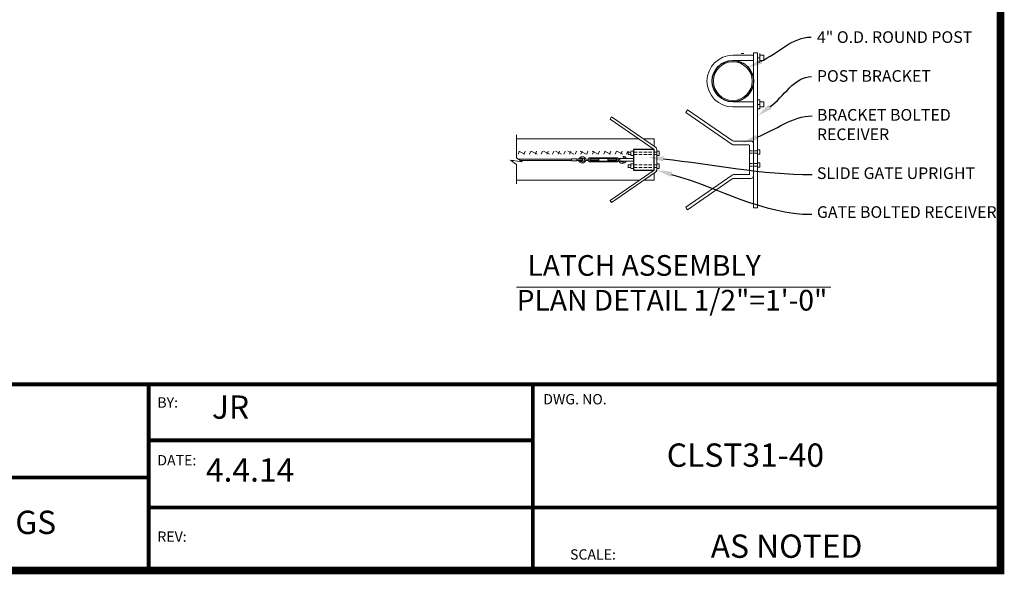
# Model space of a CAD drawing. Extents: x -461 to 3598, y -62 to 1535.
# Drawn here: x 3217 to 3598, y 684 to 898 of the extents above; entities that cross this region are included whole.
import ezdxf
from ezdxf import colors
from ezdxf.entities.mleader import LeaderData, LeaderLine
from ezdxf.enums import TextEntityAlignment as Align
from ezdxf.math import Vec2, Vec3

# ---------------------------------------------------------------- set-up
doc = ezdxf.new("R2010")
doc.units = 0
doc.header["$LTSCALE"] = 10
doc.header["$MEASUREMENT"] = 0
doc.linetypes.add('HIDDEN2', pattern=[0.1875, 0.125, -0.0625])
for name, color, linetype, lineweight in [('2', 5, 'CONTINUOUS', 30), ('3', 6, 'CONTINUOUS', 20), ('4', 80, 'CONTINUOUS', 15), ('5', 50, 'CONTINUOUS', 9)]:
    doc.layers.add(name, color=color, linetype=linetype, lineweight=lineweight)
doc.layers.add('TITLE', color=7, linetype='CONTINUOUS')
doc.styles.add('ARIAL', font='arial.ttf')
doc.styles.get("Standard").update_dxf_attribs({"font": 'txt.shx', "height": 0.09375})

msp = doc.modelspace()

# ---------------------------------------------------------------- hatches: boundary and pattern name
at = {"layer": '3'}
h = msp.add_hatch(dxfattribs=at)
h.set_pattern_fill('_USER', color=256, scale=2, angle=65, double=1, pattern_type=0)
h.set_pattern_definition([(65, (3588.7663, 1049.1576), (-1.812616, 0.845237), []), (155, (3588.7663, 1049.1576), (-0.845237, -1.812616), [])])
h.paths.add_polyline_path([(3409.65633, 847.54602), (3409.65633, 846.4591), (3452.97468, 846.4591), (3452.97468, 847.54602)])

# ---------------------------------------------------------------- linework, layer by layer
at = {"layer": '2'}
msp.add_lwpolyline([(3454.97468, 840.24691), (3462.97468, 840.24691), (3462.97468, 848.24691), (3454.97468, 848.24691)], close=True, dxfattribs=at)
msp.add_circle((3493.42706, 874.68844), 8, dxfattribs=at)
msp.add_arc((3462.97468, 840.24691), 1, 304.6624996, 0, dxfattribs=at)
at = {"layer": '3'}
for p, q in [((3493.42706, 884.68844), (3501.42706, 884.68844)), ((3503.92706, 884.68844), (3505.42706, 884.68844)), ((3505.42706, 882.68844), (3505.42706, 884.68844)), ((3493.42706, 882.68844), (3501.42706, 882.68844)), ((3503.92706, 882.68844), (3505.42706, 882.68844)), ((3493.42706, 866.68844), (3501.42706, 866.68844)), ((3503.92706, 866.68844), (3505.42706, 866.68844)), ((3505.42706, 866.68844), (3505.42706, 864.68844)), ((3475.22536, 862.58275), (3475.92706, 863.59755)), ((3493.17038, 850.17439), (3475.22536, 862.58275)), ((3493.17038, 851.67439), (3475.92706, 863.59755)), ((3493.42706, 864.68844), (3501.42706, 864.68844)), ((3503.92706, 864.68844), (3505.42706, 864.68844)), ((3445.97468, 860.00182), (3446.54342, 860.82433)), ((3462.97468, 848.24691), (3445.97468, 860.00182)), ((3463.54342, 849.06943), (3446.54342, 860.82433)), ((3500.42706, 851.49691), (3493.73912, 851.49691)), ((3493.73912, 849.99691), (3499.67706, 849.99691)), ((3499.92706, 849.74691), (3499.92706, 838.74691)), ((3501.42706, 849.99691), (3501.42706, 850.49691)), ((3501.42706, 838.49691), (3501.42706, 849.99691)), ((3463.97468, 840.24691), (3463.97468, 848.24691)), ((3462.97468, 840.24691), (3445.97468, 828.49201)), ((3463.54342, 839.42439), (3446.54342, 827.66949)), ((3493.17038, 838.31943), (3475.22536, 825.91107)), ((3499.67706, 838.49691), (3493.73912, 838.49691)), ((3501.42706, 837.99691), (3501.42706, 838.49691)), ((3475.92706, 824.89627), (3493.17038, 836.81943)), ((3493.73912, 836.99691), (3500.42706, 836.99691)), ((3445.97468, 828.49201), (3446.54342, 827.66949)), ((3475.22536, 825.91107), (3475.92706, 824.89627))]:
    msp.add_line(p, q, dxfattribs=at)
msp.add_lwpolyline([(3501.42706, 825.68844), (3502.92706, 825.68844), (3502.92706, 885.68844), (3501.42706, 885.68844)], close=True, dxfattribs=at)
msp.add_circle((3493.42706, 874.68844), 7.5, dxfattribs=at)
for centre, radius, start, end in [((3493.42706, 874.68844), 10, 90, 270), ((3493.73912, 852.49691), 1, 235.3375004, 270), ((3493.73912, 850.99691), 1, 235.3375004, 270), ((3499.67706, 849.74691), 0.25, 0, 90), ((3500.42706, 850.49691), 1, 0, 90), ((3462.97468, 848.24691), 1, 0, 55.3375004), ((3493.73912, 837.49691), 1, 90, 124.6624996), ((3499.67706, 838.74691), 0.25, 270, 0), ((3493.73912, 835.99691), 1, 90, 124.6624996), ((3500.42706, 837.99691), 1, 270, 0)]:
    msp.add_arc(centre, radius, start, end, dxfattribs=at)
at = {"layer": '4'}
for p, q in [((3496.70898, 885.42049), (3497.70898, 885.42049)), ((3502.92706, 885.42049), (3502.92706, 881.95639)), ((3503.92706, 885.42049), (3503.92706, 881.95639)), ((3502.92706, 883.68844), (3503.92706, 883.68844)), ((3502.92706, 881.95639), (3503.92706, 881.95639)), ((3502.92706, 867.42049), (3503.92706, 867.42049)), ((3502.92706, 867.42049), (3502.92706, 863.95639)), ((3502.92706, 865.68844), (3503.92706, 865.68844)), ((3503.92706, 867.42049), (3503.92706, 863.95639)), ((3502.92706, 863.95639), (3503.92706, 863.95639)), ((3431.02769, 844.4904), (3410.46119, 844.4904)), ((3434.30317, 844.4904), (3433.02769, 844.4904))]:
    msp.add_line(p, q, dxfattribs=at)
for points in [[(3464.97468, 847.62191), (3464.97468, 845.87191), (3463.97468, 845.87191), (3463.97468, 847.62191)], [(3503.92706, 848.12191), (3503.92706, 846.37191), (3502.92706, 846.37191), (3502.92706, 848.12191)], [(3433.02769, 843.8654), (3433.02769, 844.6154), (3431.02769, 844.6154), (3431.02769, 843.8654)], [(3464.97468, 840.87191), (3464.97468, 842.62191), (3463.97468, 842.62191), (3463.97468, 840.87191)], [(3503.92706, 843.12191), (3503.92706, 841.37191), (3502.92706, 841.37191), (3502.92706, 843.12191)]]:
    msp.add_lwpolyline(points, close=True, dxfattribs=at)
for points in [[(3407.61452, 843.9904), (3408.50441, 843.9904)], [(3411.17513, 843.9904), (3431.02769, 843.9904)], [(3433.02769, 843.9904), (3434.28545, 843.9904)]]:
    msp.add_lwpolyline(points, dxfattribs=at)
msp.add_lwpolyline([(3434.28545, 843.9904), (3435.11267, 843.9904, 0.414213562), (3435.36267, 844.2404), (3435.36267, 844.2404, 0.414213562), (3435.11267, 844.4904), (3434.30317, 844.4904)], format="xyb", dxfattribs=at)
at = {"layer": '5', "linetype": 'HIDDEN2'}
for p, q in [((3453.97468, 847.24691), (3452.97468, 847.24691)), ((3452.97468, 847.24691), (3452.97468, 846.24691)), ((3453.97468, 846.24691), (3452.97468, 846.24691)), ((3463.97468, 847.24691), (3454.97468, 847.24691)), ((3463.97468, 846.24691), (3454.97468, 846.24691)), ((3502.92706, 847.74691), (3499.92706, 847.74691)), ((3502.92706, 846.74691), (3499.92706, 846.74691)), ((3453.97468, 842.24691), (3452.97468, 842.24691)), ((3452.97468, 841.24691), (3452.97468, 842.24691)), ((3463.97468, 842.24691), (3454.97468, 842.24691)), ((3502.92706, 842.74691), (3499.92706, 842.74691)), ((3453.97468, 841.24691), (3452.97468, 841.24691)), ((3463.97468, 841.24691), (3454.97468, 841.24691)), ((3502.92706, 841.74691), (3499.92706, 841.74691))]:
    msp.add_line(p, q, dxfattribs=at)
at = {"layer": '5'}
for p, q in [((3437.71894, 844.49691), (3436.55393, 844.49691)), ((3437.71894, 843.99691), (3436.55817, 843.99691)), ((3438.21394, 844.49691), (3441.56825, 844.49691)), ((3438.21394, 843.99691), (3441.56825, 843.99691)), ((3441.56825, 843.99691), (3441.56825, 844.49691)), ((3448.47468, 844.49691), (3445.12037, 844.49691)), ((3445.12037, 843.99691), (3445.12037, 844.49691)), ((3448.47468, 843.99691), (3445.12037, 843.99691)), ((3448.97468, 844.49691), (3449.72646, 844.49691)), ((3448.97468, 843.99691), (3449.25754, 843.99691)), ((3409.67808, 795.00439), (3531.3849, 795.00439))]:
    msp.add_line(p, q, dxfattribs=at)
at = {"layer": '5', "flags": 128}
msp.add_lwpolyline([(3409.65633, 834.94837), (3409.65633, 842.35616), (3407.40916, 844.15477), (3411.90351, 843.48029), (3409.65633, 845.05407), (3409.65633, 853.90258)], dxfattribs=at)
at = {"layer": '5'}
for points in [[(3457.05994, 852.33675), (3409.65633, 852.33675)], [(3462.97468, 849.46269), (3462.97468, 852.33675), (3458.8182, 852.33675)], [(3449.91636, 843.74691), (3454.97468, 843.74691), (3454.97468, 844.74691), (3448.97468, 844.74691), (3448.97468, 843.74691), (3449.34158, 843.74691)], [(3459.07805, 836.33675), (3462.97468, 836.33675), (3462.97468, 839.03113)], [(3409.65633, 836.33675), (3457.31978, 836.33675)]]:
    msp.add_lwpolyline(points, dxfattribs=at)
at = {"layer": '5', "linetype": 'HIDDEN2'}
for points in [[(3454.97468, 847.62191), (3454.97468, 845.87191), (3453.97468, 845.87191), (3453.97468, 847.62191)], [(3454.97468, 840.87191), (3454.97468, 842.62191), (3453.97468, 842.62191), (3453.97468, 840.87191)]]:
    msp.add_lwpolyline(points, close=True, dxfattribs=at)
at = {"layer": '5'}
for points in [[(3437.71894, 844.99691), (3448.97468, 844.99691), (3448.97468, 843.49691), (3437.71894, 843.49691)], [(3438.21394, 844.74691), (3448.47468, 844.74691), (3448.47468, 843.74691), (3438.21394, 843.74691)]]:
    msp.add_lwpolyline(points, close=True, dxfattribs=at)
for centre, radius, start, end in [((3435.14414, 844.51334), 1.50539, 200.3272186, 339.9368829), ((3435.14511, 843.89049), 1.5338, 23.2892734, 156.9753186), ((3435.14414, 844.51334), 1.00539, 211.3416834, 337.4766404), ((3435.14511, 843.89049), 1.0338, 26.5163059, 144.5285261), ((3435.81004, 844.23699), 0.28442, 337.5153963, 23.8571943), ((3450.72101, 844.3497), 1.50539, 193.5531828, 336.3957017), ((3450.72101, 844.3497), 1.00539, 171.5801376, 323.1620833), ((3451.23026, 844.48052), 1.00949, 38.2847469, 119.9643684), ((3450.72101, 844.3497), 1.00539, 23.2713217, 89.7125167), ((3450.72101, 844.3497), 1.50539, 15.299344, 30.1572167)]:
    msp.add_arc(centre, radius, start, end, dxfattribs=at)
at = {"layer": 'TITLE'}
for points in [[(2631.74559, 1386.97744, 2.97, 2.97, 0), (2631.74559, 685.31494, 2.97, 2.97, 0), (3596.99559, 685.31494, 2.97, 2.97, 0), (3596.99559, 1386.97744, 2.97, 2.97, 0), (2631.74559, 1386.97744, 2.97, 2.97, 0), (2631.74559, 1386.97744, 2.97, 2.97, 0)], [(2631.74559, 757.31494, 1.5, 1.5, 0), (3596.99559, 757.31494, 1.5, 1.5, 0)], [(3267.37059, 685.31494, 1.5, 1.5, 0), (3267.37059, 757.31494, 1.5, 1.5, 0)], [(3416.03668, 757.31494, 1.5, 1.5, 0), (3416.03668, 685.31494, 1.5, 1.5, 0)], [(3267.37059, 735.70059, 1.5, 1.5, 0), (3416.03668, 735.70059, 1.5, 1.5, 0)], [(3267.37059, 709.67725, 1.5, 1.5, 0), (3416.03668, 709.67725, 1.5, 1.5, 0)]]:
    msp.add_lwpolyline(points, format="xyseb", dxfattribs=at)
at = {"layer": 'TITLE', "const_width": 1.5}
for points in [[(2947.40876, 721.31494), (3267.37059, 721.31494)], [(3416.03668, 709.67725), (3596.99559, 709.67725)]]:
    msp.add_lwpolyline(points, dxfattribs=at)

# ---------------------------------------------------------------- texts
at = {"layer": '5', "style": 'ARIAL'}
for s, p in [('LATCH ASSEMBLY', (3459.0881, 802.30973)), ('PLAN DETAIL 1/2"=1\'-0"', (3469.89965, 788.86088))]:
    msp.add_text(s, height=8, dxfattribs=at).set_placement(p, align=Align.MIDDLE)
for s, height, p in [('BY:', 4, (3270.74559, 748.31494)), ('JR', 9.024, (3291.87349, 744.02493)), ('CLST31-40', 9.024, (3467.87523, 725.43896)), ('DATE:', 4, (3270.74559, 725.97772)), ('4.4.14', 9.024, (3289.54388, 719.70788)), ("STANDARD GATE DESIGN FOR 31'-40' OPENINGS ", 9.024, (2956.21874, 699.4219)), ('REV:', 4, (3270.74559, 696.41179)), ('AS NOTED', 9.024, (3484.87433, 690.20905)), ('SCALE:', 4, (3430.44321, 689.50525))]:
    msp.add_text(s, height=height, dxfattribs=at).set_placement(p)
at = {"layer": '5', "insert": (3525.96581, 893.97103), "char_height": 4.512, "attachment_point": 1, "style": 'ARIAL'}
msp.add_mtext_dynamic_manual_height_columns('\\pt76.704;4" O.D. ROUND POST\\P\\ptz;\\PPOST BRACKET\\P\\PBRACKET BOLTED RECEIVER\\P\\PSLIDE GATE UPRIGHT\\P\\P\\pt76.704;GATE BOLTED RECEIVER', width=76.3003891, gutter_width=0.46875, heights=[123.75846], dxfattribs=at)
at = {"layer": '5', "insert": (3420.06939, 753.58537), "char_height": 4, "width": 66.815671, "attachment_point": 1, "style": 'ARIAL'}
msp.add_mtext('{\\fArial|b0|i0|c0|p34;DWG. NO.}', dxfattribs=at)

# ---------------------------------------------------------------- leaders
at = {"layer": '5'}
ml = msp.add_multileader_mtext('Standard', dxfattribs=at)
ml.set_content('')
ml.set_leader_properties()
ml.build(insert=Vec2(0, 0))
ml.multileader.update_dxf_attribs({"leader_type": 2, "text_right_attachment_type": 6, "dogleg_length": 0.36, "arrow_head_size": 6})
ctx = ml.context
ctx.base_point, ctx.char_height, ctx.arrow_head_size, ctx.landing_gap_size, ctx.plane_origin = Vec3(3523.70134, 891.72872), 0.09375, 6, 0.09, Vec3(3523.70134, 891.72872)
ctx.right_attachment = 6
notes = []
notes.append((ctx, [(0, (1, 1, 0), (3523.34134, 891.72872), (1, 0), 0.36, [(0, [(3498.97316, 879.73727)], 0, [])])]))
ctx.mtext, ml.multileader.dxf.content_type = None, 0
ml = msp.add_multileader_mtext('Standard', dxfattribs=at)
ml.set_content('')
ml.set_leader_properties()
ml.build(insert=Vec2(0, 0))
ml.multileader.update_dxf_attribs({"leader_type": 2, "text_right_attachment_type": 6, "dogleg_length": 0.36, "arrow_head_size": 6})
ctx = ml.context
ctx.base_point, ctx.char_height, ctx.arrow_head_size, ctx.landing_gap_size, ctx.plane_origin = Vec3(3523.89782, 876.44605), 0.09375, 6, 0.09, Vec3(3523.89782, 876.44605)
ctx.right_attachment = 6
notes.append((ctx, [(0, (1, 1, 0), (3523.53782, 876.44605), (1, 0), 0.36, [(0, [(3502.92706, 861.17821)], 0, [])])]))
ctx.mtext, ml.multileader.dxf.content_type = None, 0
ml = msp.add_multileader_mtext('Standard', dxfattribs=at)
ml.set_content('')
ml.set_leader_properties()
ml.build(insert=Vec2(0, 0))
ml.multileader.update_dxf_attribs({"leader_type": 2, "text_right_attachment_type": 6, "dogleg_length": 0.36, "arrow_head_size": 6})
ctx = ml.context
ctx.base_point, ctx.char_height, ctx.arrow_head_size, ctx.landing_gap_size, ctx.plane_origin = Vec3(3524.18611, 861.21626), 0.09375, 6, 0.09, Vec3(3524.18611, 861.21626)
ctx.right_attachment = 6
notes.append((ctx, [(0, (1, 1, 0), (3523.82611, 861.21626), (1, 0), 0.36, [(0, [(3497.18796, 850.82243)], 0, [])])]))
ctx.mtext, ml.multileader.dxf.content_type = None, 0
ml = msp.add_multileader_mtext('Standard', dxfattribs=at)
ml.set_content('')
ml.set_leader_properties()
ml.build(insert=Vec2(0, 0))
ml.multileader.update_dxf_attribs({"leader_type": 2, "text_right_attachment_type": 6, "dogleg_length": 0.36, "arrow_head_size": 6})
ctx = ml.context
ctx.base_point, ctx.char_height, ctx.arrow_head_size, ctx.landing_gap_size, ctx.plane_origin = Vec3(3524.13214, 838.48793), 0.09375, 6, 0.09, Vec3(3524.13214, 846.54653)
ctx.right_attachment = 6
notes.append((ctx, [(0, (1, 1, 0), (3523.77214, 838.48793), (1, 0), 0.36, [(0, [(3460.58936, 845.20596)], 0, [])])]))
ctx.mtext, ml.multileader.dxf.content_type = None, 0
ml = msp.add_multileader_mtext('Standard', dxfattribs=at)
ml.set_content('')
ml.set_leader_properties()
ml.build(insert=Vec2(0, 0))
ml.multileader.update_dxf_attribs({"leader_type": 2, "text_right_attachment_type": 6, "dogleg_length": 0.36, "arrow_head_size": 6})
ctx = ml.context
ctx.base_point, ctx.char_height, ctx.arrow_head_size, ctx.landing_gap_size, ctx.plane_origin = Vec3(3523.94183, 823.13574), 0.09375, 6, 0.09, Vec3(3523.94183, 830.59877)
ctx.right_attachment = 6
notes.append((ctx, [(0, (1, 1, 0), (3523.58183, 823.13574), (1, 0), 0.36, [(0, [(3463.97468, 840.24691)], 0, [])])]))
ctx.mtext, ml.multileader.dxf.content_type = None, 0
for ctx, leaders in notes:
    for number, flags, end, landing, length, lines in leaders:
        leader = LeaderData()
        leader.index, (leader.has_last_leader_line, leader.has_dogleg_vector, leader.attachment_direction) = number, flags
        leader.last_leader_point, leader.dogleg_vector, leader.dogleg_length = Vec3(end), Vec3(landing), length
        for number, points, colour, breaks in lines:
            line = LeaderLine()
            line.index, line.vertices, line.color, line.breaks = number, Vec3.list(points), colors.encode_raw_color(colour), breaks
            leader.lines.append(line)
        ctx.leaders.append(leader)

doc.saveas('drawing.dxf')
